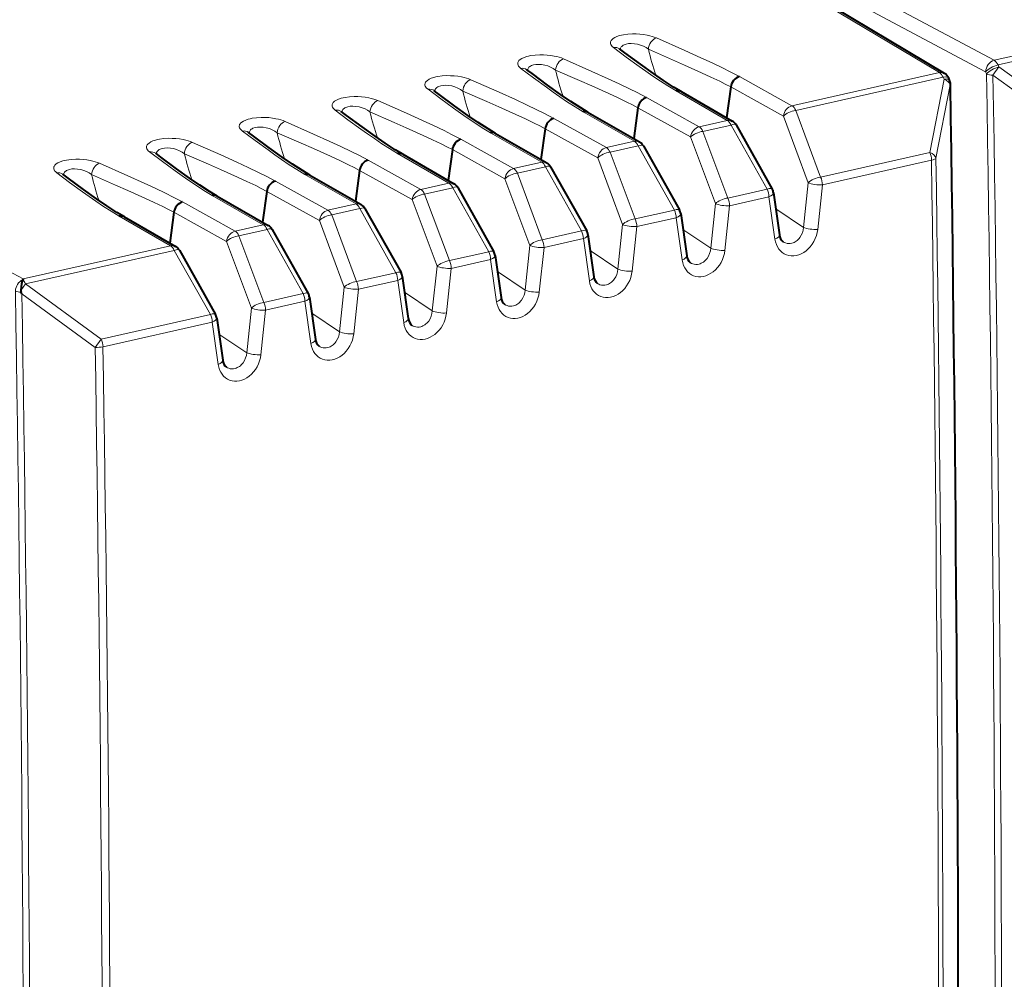
# Model space of a CAD drawing. Extents: x 0 to 420, y 0 to 297.
# Drawn here: x 344 to 363, y 238 to 256 of the extents above; entities that cross this region are included whole.
import ezdxf

# ---------------------------------------------------------------- set-up
doc = ezdxf.new("R2010")
doc.units = 0

msp = doc.modelspace()

# ---------------------------------------------------------------- linework, layer by layer
at = {"color": 7, "lineweight": 18}
for p, q in [((355.964447, 259.273865), (362.744324, 255.651031)), ((361.682434, 255.412079), (355.42157, 259.151672)), ((355.797424, 259.048401), (362.577301, 255.425583)), ((362.744324, 255.651031), (366.017212, 256.387573)), ((362.817139, 255.561584), (366.090027, 256.298126)), ((362.83609, 255.522659), (362.817139, 255.561584)), ((358.829407, 254.77002), (361.682434, 255.412079)), ((362.596252, 255.386658), (362.577301, 255.425583)), ((362.719971, 255.362244), (362.83609, 255.522659)), ((362.83609, 255.522659), (364.256409, 254.487137)), ((357.811005, 255.334595), (358.829407, 254.77002)), ((358.902222, 254.680557), (361.755249, 255.322617)), ((361.772766, 255.283356), (361.496796, 253.866119)), ((361.892914, 255.176117), (361.616943, 253.758713)), ((361.772766, 255.283356), (361.755249, 255.322617)), ((362.719971, 255.362244), (364.140259, 254.326569)), ((343.948151, 251.421112), (337.168304, 255.043915)), ((356.585541, 255.058807), (357.577667, 254.488327)), ((357.644623, 255.136078), (358.662415, 254.571808)), ((356.014923, 254.930405), (357.033325, 254.365814)), ((354.789459, 254.654617), (355.781586, 254.084137)), ((355.848541, 254.731873), (356.866333, 254.167618)), ((358.902222, 254.680557), (359.384094, 253.390671)), ((354.218872, 254.526215), (355.237244, 253.961639)), ((357.033325, 254.365814), (357.577667, 254.488327)), ((358.662415, 254.571808), (359.144287, 253.281921)), ((352.993408, 254.250427), (353.985504, 253.679932)), ((354.05246, 254.327682), (355.070251, 253.763428)), ((357.10614, 254.276367), (357.650482, 254.398865)), ((357.10614, 254.276367), (357.588043, 252.986481)), ((357.650482, 254.398865), (358.349426, 253.157822)), ((352.422791, 254.122009), (353.441162, 253.557434)), ((355.237244, 253.961639), (355.781586, 254.084137)), ((356.866333, 254.167618), (357.348206, 252.877731)), ((351.197327, 253.846222), (352.189423, 253.275742)), ((352.256378, 253.923492), (353.27417, 253.359238)), ((355.310059, 253.872177), (355.854401, 253.994675)), ((355.310059, 253.872177), (355.791962, 252.582275)), ((355.854401, 253.994675), (356.553345, 252.753632)), ((359.384094, 253.390671), (361.496796, 253.866119)), ((350.626709, 253.717819), (351.645081, 253.153244)), ((353.441162, 253.557434), (353.985504, 253.679932)), ((355.070251, 253.763428), (355.552155, 252.473541)), ((359.418304, 253.241455), (361.531006, 253.716888)), ((350.460297, 253.519287), (351.478088, 252.955048)), ((353.513977, 253.467987), (354.058319, 253.590485)), ((353.513977, 253.467987), (353.99588, 252.178085)), ((354.058319, 253.590485), (354.757263, 252.349426)), ((348.830627, 253.313629), (349.848999, 252.749054)), ((349.401245, 253.442032), (350.393341, 252.871552)), ((351.645081, 253.153244), (352.189423, 253.275742)), ((353.27417, 253.359238), (353.756073, 252.069336)), ((359.052826, 252.418549), (359.144287, 253.281921)), ((348.664215, 253.115097), (349.682037, 252.550842)), ((351.717926, 253.063782), (352.262268, 253.186279)), ((352.262268, 253.186279), (352.961182, 251.945236)), ((357.588043, 252.986481), (358.349426, 253.157822)), ((359.326843, 252.377869), (359.418304, 253.241455)), ((347.034546, 252.909424), (348.052948, 252.344849)), ((347.605164, 253.037842), (348.59729, 252.467361)), ((351.478088, 252.955048), (351.959991, 251.665146)), ((351.717926, 253.063782), (352.199799, 251.773895)), ((357.622223, 252.83725), (358.383606, 253.008591)), ((358.383606, 253.008591), (358.499603, 252.191696)), ((346.868164, 252.710907), (347.885956, 252.146652)), ((349.848999, 252.749054), (350.393341, 252.871552)), ((349.921844, 252.659592), (350.466187, 252.782104)), ((350.466187, 252.782104), (351.1651, 251.541046)), ((355.791962, 252.582275), (356.553345, 252.753632)), ((357.256744, 252.014343), (357.348206, 252.877731)), ((357.530762, 251.973663), (357.622223, 252.83725)), ((359.052826, 252.418549), (358.5159, 252.777954)), ((345.809082, 252.633652), (346.801208, 252.063171)), ((349.682037, 252.550842), (350.16391, 251.260956)), ((349.921844, 252.659592), (350.403717, 251.369705)), ((355.826141, 252.43306), (356.587524, 252.604401)), ((356.587524, 252.604401), (356.703522, 251.787506)), ((348.052948, 252.344849), (348.59729, 252.467361)), ((348.125763, 252.255402), (348.670105, 252.377899)), ((348.670105, 252.377899), (349.369019, 251.136856)), ((353.99588, 252.178085), (354.757263, 252.349426)), ((355.460693, 251.610153), (355.552155, 252.473541)), ((355.73468, 251.569473), (355.826141, 252.43306)), ((357.256744, 252.014343), (356.719818, 252.373749)), ((347.885956, 252.146652), (348.367828, 250.856766)), ((348.125763, 252.255402), (348.607635, 250.965515)), ((354.03006, 252.02887), (354.791443, 252.200211)), ((354.791443, 252.200211), (354.90744, 251.383301)), ((343.948151, 251.421112), (346.801208, 252.063171)), ((343.99469, 251.325745), (346.874023, 251.973709)), ((346.874023, 251.973709), (347.572937, 250.732666)), ((352.199799, 251.773895), (352.961182, 251.945236)), ((353.664612, 251.205963), (353.756073, 252.069336)), ((353.938599, 251.165283), (354.03006, 252.02887)), ((355.460693, 251.610153), (354.923737, 251.969559)), ((352.234009, 251.624664), (352.995361, 251.796021)), ((352.995361, 251.796021), (353.111359, 250.979111)), ((351.86853, 250.801773), (351.959991, 251.665146)), ((352.142548, 250.761093), (352.234009, 251.624664)), ((353.664612, 251.205963), (353.127686, 251.565369)), ((350.403717, 251.369705), (351.1651, 251.541046)), ((350.437927, 251.220474), (351.19931, 251.391815)), ((351.19931, 251.391815), (351.315277, 250.574921)), ((343.902618, 251.1978), (343.99469, 251.325745)), ((345.460266, 250.257217), (343.99469, 251.325745)), ((350.072449, 250.397583), (350.16391, 251.260956)), ((350.346466, 250.356903), (350.437927, 251.220474)), ((343.907928, 251.162354), (343.901184, 251.162933)), ((345.344116, 250.096634), (343.923828, 251.132309)), ((348.607635, 250.965515), (349.369019, 251.136856)), ((348.641846, 250.816284), (349.403229, 250.987625)), ((349.403229, 250.987625), (349.519226, 250.170731)), ((351.86853, 250.801773), (351.331604, 251.161179)), ((348.276367, 249.993378), (348.367828, 250.856766)), ((348.550385, 249.952698), (348.641846, 250.816284)), ((347.572937, 250.732666), (345.460266, 250.257217)), ((350.072449, 250.397583), (349.535522, 250.756989)), ((347.607147, 250.583435), (345.494446, 250.107986)), ((347.607147, 250.583435), (347.723145, 249.766541)), ((345.344116, 250.096634), (345.460266, 250.257217)), ((348.276367, 249.993378), (347.739441, 250.352783))]:
    msp.add_line(p, q, dxfattribs=at)
at = {"color": 7, "lineweight": 40}
for p, q in [((361.782135, 255.397385), (355.520142, 259.137634)), ((355.493774, 255.872192), (355.490784, 255.874649)), ((353.697723, 255.468002), (353.694702, 255.470459)), ((361.87973, 255.267914), (361.862213, 255.307175)), ((351.901642, 255.063812), (351.898621, 255.066254)), ((356.682709, 255.045624), (357.674469, 254.475327)), ((357.644623, 255.136078), (357.562592, 254.539673)), ((350.10556, 254.659622), (350.102539, 254.662064)), ((354.886627, 254.641434), (355.878387, 254.071136)), ((355.848541, 254.731873), (355.76651, 254.135468)), ((348.309479, 254.255432), (348.306488, 254.257874)), ((353.090546, 254.237244), (354.082336, 253.666931)), ((354.05246, 254.327682), (353.970428, 253.731277)), ((357.749054, 254.400085), (358.447968, 253.159027)), ((346.513397, 253.851227), (346.510406, 253.853668)), ((352.256378, 253.923492), (352.174347, 253.327087)), ((355.952972, 253.995895), (356.651886, 252.754837)), ((351.294464, 253.833038), (352.286255, 253.262741)), ((350.460297, 253.519287), (350.378296, 252.922897)), ((354.156891, 253.591705), (354.855804, 252.350647)), ((344.717346, 253.447037), (344.714325, 253.449493)), ((349.498383, 253.428848), (350.490173, 252.858551)), ((348.664215, 253.115097), (348.582214, 252.518707)), ((352.360809, 253.1875), (353.059753, 251.946457)), ((358.47171, 253.089081), (358.587708, 252.272278)), ((347.702332, 253.024658), (348.694092, 252.454361)), ((346.868164, 252.710907), (346.786133, 252.114502)), ((350.564728, 252.78331), (351.263672, 251.542267)), ((345.90625, 252.620453), (346.89801, 252.050171)), ((356.675629, 252.684891), (356.791626, 251.868073)), ((348.768677, 252.37912), (349.46759, 251.138062)), ((354.879547, 252.280701), (354.995575, 251.463882)), ((346.972595, 251.97493), (347.671509, 250.733871)), ((353.083496, 251.876495), (353.199493, 251.059692)), ((343.948151, 251.421112), (343.939575, 251.402725)), ((351.287415, 251.472305), (351.403412, 250.655502)), ((343.923798, 251.132309), (343.907928, 251.162354)), ((349.491333, 251.068115), (349.60733, 250.251312)), ((347.695251, 250.663925), (347.811249, 249.847107))]:
    msp.add_line(p, q, dxfattribs=at)
at = {"color": 7, "lineweight": 18}
for points in [[(356.204163, 256.084564), (356.165192, 256.100128), (356.122192, 256.114441), (356.075409, 256.127258), (356.025146, 256.138458), (355.957184, 256.149872), (355.885284, 256.157898), (355.814575, 256.161987), (355.74295, 256.162384), (355.652771, 256.157227), (355.567474, 256.145691), (355.527802, 256.137634), (355.490723, 256.128143), (355.441345, 256.111694), (355.399475, 256.092743), (355.365417, 256.071472), (355.340271, 256.048706), (355.33075, 256.036438), (355.323669, 256.023987), (355.319, 256.011597), (355.31662, 255.999161), (355.317352, 255.979294), (355.323425, 255.959595), (355.334564, 255.940247), (355.350433, 255.921387), (355.376923, 255.898392)], [(356.049744, 255.864777), (356.004669, 255.896027), (355.953888, 255.923187), (355.898407, 255.945511), (355.839478, 255.962296), (355.778778, 255.97287), (355.718323, 255.976608), (355.668274, 255.973984), (355.622009, 255.965729), (355.581543, 255.951889), (355.563995, 255.942947), (355.548615, 255.932739), (355.535583, 255.921417), (355.524994, 255.909058), (355.512878, 255.886368), (355.507874, 255.861755)], [(356.204163, 256.084564), (356.753784, 255.841705), (357.067841, 255.699509), (357.282166, 255.599823), (357.482971, 255.50325), (357.630402, 255.429504), (357.811005, 255.334595)], [(354.408081, 255.680359), (354.36911, 255.695938), (354.326111, 255.710236), (354.279327, 255.723083), (354.229095, 255.734253), (354.161102, 255.745697), (354.089203, 255.753708), (354.018494, 255.757797), (353.946869, 255.758179), (353.856689, 255.753036), (353.771393, 255.741501), (353.73175, 255.733444), (353.694641, 255.723938), (353.645264, 255.707489), (353.603394, 255.688553), (353.569336, 255.667297), (353.544189, 255.644501), (353.534668, 255.632248), (353.527588, 255.619781), (353.522919, 255.607422), (353.520538, 255.594971), (353.521271, 255.575104), (353.527344, 255.555405), (353.538483, 255.536057), (353.554352, 255.517197), (353.580841, 255.494202)], [(356.585541, 255.058807), (356.427734, 255.154663), (356.282166, 255.24823), (356.134857, 255.347366), (356.003998, 255.438477), (355.872498, 255.532303), (355.62326, 255.714539), (355.376923, 255.898392)], [(356.049744, 255.864777), (356.51532, 255.662506), (356.749695, 255.559464), (357.079773, 255.411469), (357.261017, 255.327545), (357.430145, 255.246185), (357.539185, 255.19136), (357.644592, 255.136063)], [(354.253662, 255.460587), (354.208618, 255.491837), (354.157837, 255.518982), (354.102325, 255.541321), (354.043396, 255.558105), (353.982697, 255.568665), (353.922241, 255.572418), (353.872192, 255.569794), (353.825928, 255.561539), (353.785461, 255.547699), (353.767944, 255.538757), (353.752533, 255.528549), (353.739502, 255.517227), (353.728912, 255.504868), (353.716797, 255.482178), (353.711792, 255.45755)], [(354.408081, 255.680359), (354.957703, 255.4375), (355.27179, 255.295319), (355.486084, 255.195633), (355.68689, 255.09906), (355.83432, 255.025314), (356.014923, 254.930405)], [(354.789459, 254.654617), (354.631653, 254.750458), (354.486084, 254.84404), (354.338776, 254.943176), (354.207916, 255.034286), (354.076416, 255.128113), (353.827179, 255.310333), (353.580841, 255.494202)], [(354.253662, 255.460587), (354.719238, 255.258301), (354.953613, 255.155273), (355.283722, 255.007278), (355.464966, 254.923355), (355.634064, 254.84198), (355.743103, 254.78717), (355.848541, 254.731873)], [(352.612, 255.276169), (352.573029, 255.291748), (352.530029, 255.306046), (352.483276, 255.318893), (352.433014, 255.330063), (352.365021, 255.341492), (352.293121, 255.349518), (352.222412, 255.353607), (352.150787, 255.353989), (352.060638, 255.348846), (351.975342, 255.337311), (351.935669, 255.329254), (351.89856, 255.319748), (351.849182, 255.303299), (351.807312, 255.284363), (351.773254, 255.263092), (351.748108, 255.240311), (351.738586, 255.228058), (351.731506, 255.215607), (351.726868, 255.203217), (351.724457, 255.190781), (351.725189, 255.170914), (351.731262, 255.151215), (351.742401, 255.131866), (351.758301, 255.113007), (351.78476, 255.089996)], [(352.612, 255.276169), (353.161652, 255.03331), (353.475708, 254.891113), (353.690002, 254.791443), (353.890839, 254.694855), (354.038269, 254.621124), (354.218872, 254.526215)], [(352.993408, 254.250427), (352.835571, 254.346268), (352.690002, 254.43985), (352.542694, 254.538986), (352.411865, 254.630096), (352.280334, 254.723907), (352.031097, 254.906158), (351.78476, 255.089996)], [(352.457581, 255.056396), (352.412537, 255.087646), (352.361755, 255.114792), (352.306244, 255.137115), (352.247314, 255.1539), (352.186646, 255.164474), (352.12616, 255.168213), (352.076111, 255.165588), (352.029877, 255.157349), (351.98938, 255.143509), (351.971863, 255.134552), (351.956451, 255.124359), (351.94342, 255.113037), (351.932831, 255.100677), (351.920715, 255.077972), (351.91571, 255.05336)], [(352.457581, 255.056396), (352.923157, 254.854111), (353.157532, 254.751083), (353.48764, 254.603088), (353.668884, 254.519165), (353.837982, 254.437805), (353.947052, 254.38298), (354.05246, 254.327682)], [(350.815918, 254.871979), (350.776947, 254.887543), (350.733948, 254.901855), (350.687195, 254.914703), (350.636932, 254.925873), (350.568939, 254.937302), (350.49707, 254.945312), (350.426361, 254.949402), (350.354706, 254.949799), (350.264557, 254.944641), (350.17926, 254.933121), (350.139587, 254.925049), (350.102478, 254.915558), (350.053101, 254.899109), (350.01123, 254.880157), (349.977173, 254.858902), (349.952026, 254.836121), (349.942535, 254.823853), (349.935425, 254.811401), (349.930786, 254.799026), (349.928375, 254.786591), (349.929108, 254.766724), (349.935211, 254.747025), (349.94632, 254.727661), (349.962219, 254.708817), (349.988678, 254.685806)], [(350.815918, 254.871979), (351.36557, 254.62912), (351.679626, 254.486923), (351.893921, 254.387238), (352.094757, 254.290665), (352.242188, 254.216934), (352.422791, 254.122009)], [(351.197327, 253.846222), (351.03949, 253.942078), (350.893921, 254.03566), (350.746613, 254.134796), (350.615784, 254.225891), (350.484253, 254.319717), (350.235016, 254.501953), (349.988678, 254.685806)], [(350.661499, 254.652206), (350.616455, 254.683441), (350.565674, 254.710602), (350.510162, 254.732925), (350.451263, 254.74971), (350.390564, 254.760284), (350.330078, 254.764023), (350.280029, 254.761398), (350.233795, 254.753143), (350.193298, 254.739319), (350.175781, 254.730362), (350.16037, 254.720154), (350.147369, 254.708847), (350.136749, 254.696487), (350.124634, 254.673782), (350.119629, 254.64917)], [(350.661499, 254.652191), (351.127106, 254.449921), (351.36145, 254.346893), (351.691559, 254.198898), (351.872803, 254.114975), (352.041901, 254.0336), (352.15097, 253.97879), (352.256378, 253.923492)], [(349.019836, 254.467773), (348.980865, 254.483353), (348.937897, 254.497665), (348.891113, 254.510498), (348.840851, 254.521667), (348.772858, 254.533112), (348.700989, 254.541122), (348.63028, 254.545227), (348.558655, 254.545609), (348.468475, 254.540451), (348.383179, 254.528931), (348.343506, 254.520859), (348.306396, 254.511368), (348.257019, 254.494904), (348.215179, 254.475967), (348.181122, 254.454712), (348.155945, 254.431915), (348.146454, 254.419662), (348.139343, 254.407211), (348.134705, 254.394836), (348.132324, 254.382385), (348.133057, 254.362518), (348.13913, 254.342834), (348.150269, 254.323471), (348.166138, 254.304626), (348.192596, 254.281616)], [(349.019836, 254.467773), (349.569489, 254.22493), (349.883545, 254.082733), (350.097839, 253.983047), (350.298676, 253.886475), (350.446106, 253.812744), (350.626709, 253.717819)], [(349.401245, 253.442032), (349.243408, 253.537872), (349.097839, 253.63147), (348.950562, 253.730591), (348.819702, 253.821716), (348.688202, 253.915527), (348.438934, 254.097763), (348.192596, 254.281616)], [(348.865417, 254.248016), (348.820374, 254.279251), (348.769592, 254.306412), (348.714081, 254.328735), (348.655182, 254.34552), (348.594482, 254.356079), (348.534027, 254.359833), (348.483978, 254.357208), (348.437714, 254.348953), (348.397217, 254.335114), (348.3797, 254.326172), (348.364319, 254.315964), (348.351288, 254.304657), (348.340668, 254.292297), (348.328552, 254.269592), (348.323578, 254.24498)], [(348.865417, 254.248001), (349.331024, 254.045715), (349.565369, 253.942688), (349.895477, 253.794708), (350.076721, 253.710785), (350.245819, 253.62941), (350.354889, 253.574585), (350.460297, 253.519287)], [(347.223785, 254.063583), (347.184784, 254.079163), (347.141815, 254.093475), (347.095032, 254.106308), (347.044769, 254.117493), (346.976807, 254.128922), (346.904907, 254.136932), (346.834198, 254.141022), (346.762573, 254.141418), (346.672394, 254.136261), (346.587097, 254.124725), (346.547424, 254.116669), (346.510345, 254.107178), (346.460938, 254.090714), (346.419098, 254.071777), (346.38504, 254.050507), (346.359863, 254.027725), (346.350372, 254.015472), (346.343262, 254.003021), (346.338623, 253.990646), (346.336243, 253.978195), (346.336975, 253.958328), (346.343048, 253.938629), (346.354187, 253.919281), (346.370056, 253.900421), (346.396545, 253.877426)], [(347.223785, 254.063583), (347.773407, 253.82074), (348.087463, 253.678543), (348.301758, 253.578857), (348.502594, 253.482269), (348.650024, 253.408539), (348.830627, 253.313629)], [(347.605164, 253.037842), (347.447357, 253.133698), (347.301758, 253.227264), (347.15448, 253.326401), (347.023621, 253.417511), (346.89212, 253.511337), (346.642853, 253.693573), (346.396545, 253.877426)], [(347.069336, 253.843811), (347.024292, 253.875061), (346.973511, 253.902222), (346.91803, 253.924545), (346.8591, 253.94133), (346.798401, 253.951889), (346.737946, 253.955643), (346.687897, 253.953018), (346.641632, 253.944763), (346.601135, 253.930923), (346.583618, 253.921982), (346.568237, 253.911774), (346.555206, 253.900452), (346.544586, 253.888092), (346.532471, 253.865402), (346.527496, 253.84079)], [(347.069336, 253.843811), (347.534943, 253.641525), (347.769287, 253.538498), (348.099396, 253.390503), (348.28064, 253.30658), (348.449768, 253.22522), (348.558807, 253.170395), (348.664215, 253.115097)], [(345.427704, 253.659393), (345.388733, 253.674973), (345.345734, 253.68927), (345.29895, 253.702118), (345.248688, 253.713287), (345.180725, 253.724731), (345.108826, 253.732727), (345.038116, 253.736832), (344.966492, 253.737213), (344.876312, 253.732071), (344.791016, 253.720535), (344.751343, 253.712479), (344.714264, 253.702972), (344.664886, 253.686523), (344.623016, 253.667572), (344.588959, 253.646332), (344.563812, 253.623535), (344.554291, 253.611282), (344.547211, 253.598816), (344.542542, 253.586456), (344.540161, 253.574005), (344.540894, 253.554138), (344.546967, 253.534439), (344.558105, 253.515091), (344.573975, 253.496231), (344.600464, 253.473236)], [(345.427704, 253.659393), (345.977325, 253.416534), (346.291382, 253.274353), (346.505707, 253.174652), (346.706512, 253.078094), (346.853943, 253.004349), (347.034546, 252.909424)], [(345.809082, 252.633652), (345.651276, 252.729492), (345.505707, 252.823074), (345.358398, 252.922211), (345.227539, 253.013321), (345.096039, 253.107147), (344.846802, 253.289368), (344.600464, 253.473236)], [(345.273254, 253.439621), (345.22821, 253.470871), (345.177429, 253.498016), (345.121948, 253.520355), (345.063019, 253.53714), (345.002319, 253.547699), (344.941864, 253.551453), (344.891815, 253.548828), (344.845551, 253.540558), (344.805084, 253.526733), (344.787537, 253.517792), (344.772156, 253.507568), (344.759125, 253.496262), (344.748535, 253.483902), (344.736389, 253.461212), (344.731415, 253.436584)], [(345.273285, 253.439621), (345.738861, 253.237335), (345.973236, 253.134308), (346.303314, 252.986313), (346.484558, 252.90239), (346.653687, 252.821014), (346.762726, 252.766205), (346.868164, 252.710907)], [(359.326843, 252.377869), (359.317322, 252.317902), (359.301697, 252.258728), (359.280243, 252.201096), (359.253235, 252.145737), (359.221039, 252.093369), (359.18399, 252.044724), (359.142578, 252.000488), (359.101013, 251.964325), (359.056549, 251.933014), (359.009644, 251.90712), (358.960907, 251.887146), (358.911011, 251.873596), (358.86264, 251.866974), (358.814575, 251.866898), (358.767609, 251.873489), (358.722443, 251.886734), (358.679901, 251.906479), (358.640991, 251.932114), (358.605896, 251.963333), (358.575165, 251.999573), (358.549133, 252.040161), (358.528046, 252.084427), (358.510681, 252.136719), (358.499603, 252.191696)], [(359.052826, 252.418549), (359.045776, 252.366501), (359.031342, 252.315613), (359.009918, 252.267303), (358.982056, 252.223007), (358.965698, 252.202515), (358.947968, 252.183563), (358.929565, 252.166779), (358.910126, 252.151733), (358.870697, 252.128418), (358.850067, 252.119583), (358.829071, 252.112747), (358.79715, 252.1064), (358.765198, 252.104858), (358.733795, 252.108215), (358.703491, 252.116394), (358.680817, 252.126129), (358.659393, 252.138657)], [(357.530762, 251.973663), (357.52124, 251.913712), (357.505615, 251.854538), (357.484161, 251.796906), (357.457153, 251.741547), (357.424957, 251.689178), (357.387939, 251.640533), (357.346497, 251.596283), (357.304932, 251.560135), (357.260468, 251.528824), (357.213562, 251.50293), (357.164856, 251.482956), (357.114929, 251.469406), (357.066559, 251.462784), (357.018494, 251.462708), (356.971527, 251.469299), (356.926392, 251.482544), (356.88382, 251.502289), (356.84491, 251.527924), (356.809845, 251.559143), (356.779083, 251.595367), (356.753052, 251.635971), (356.731964, 251.680237), (356.7146, 251.732513), (356.703522, 251.787506)], [(357.256744, 252.014343), (357.249695, 251.962311), (357.23526, 251.911407), (357.213837, 251.863113), (357.185974, 251.818817), (357.169617, 251.798325), (357.151886, 251.779373), (357.133484, 251.762573), (357.114044, 251.747543), (357.074615, 251.724213), (357.054016, 251.715393), (357.03299, 251.708557), (357.001068, 251.702209), (356.969116, 251.700668), (356.937714, 251.70401), (356.90741, 251.712204), (356.884735, 251.721939), (356.863312, 251.734467)], [(355.73468, 251.569473), (355.725159, 251.509521), (355.709534, 251.450348), (355.68808, 251.3927), (355.661072, 251.337341), (355.628876, 251.284988), (355.591858, 251.236328), (355.550415, 251.192093), (355.50885, 251.155945), (355.464386, 251.124634), (355.41748, 251.098724), (355.368774, 251.078766), (355.318848, 251.065216), (355.270477, 251.058594), (355.222443, 251.058517), (355.175446, 251.065094), (355.13031, 251.078354), (355.087738, 251.098083), (355.048828, 251.123734), (355.013763, 251.154953), (354.983002, 251.191193), (354.95697, 251.231781), (354.935883, 251.276047), (354.918518, 251.328323), (354.90744, 251.383301)], [(355.460693, 251.610153), (355.453644, 251.558105), (355.439209, 251.507217), (355.417755, 251.458923), (355.389893, 251.414627), (355.373535, 251.394135), (355.355835, 251.375183), (355.337402, 251.358398), (355.317963, 251.343353), (355.278534, 251.320023), (355.257935, 251.311188), (355.236908, 251.304367), (355.204987, 251.298019), (355.173035, 251.296478), (355.141632, 251.29982), (355.111328, 251.308014), (355.088654, 251.317749), (355.06723, 251.330261)], [(353.664612, 251.205963), (353.657562, 251.153915), (353.643127, 251.103027), (353.621674, 251.054733), (353.593811, 251.010437), (353.577454, 250.989929), (353.559753, 250.970993), (353.541351, 250.954193), (353.521881, 250.939163), (353.482452, 250.915833), (353.461853, 250.906998), (353.440857, 250.900177), (353.408905, 250.893829), (353.376984, 250.892288), (353.345581, 250.89563), (353.315247, 250.903809), (353.292572, 250.913544), (353.271149, 250.926071)], [(353.938599, 251.165283), (353.929077, 251.105316), (353.913452, 251.046143), (353.891998, 250.988525), (353.86499, 250.933151), (353.832794, 250.880798), (353.795776, 250.832138), (353.754333, 250.787903), (353.712769, 250.75174), (353.668304, 250.720444), (353.621429, 250.694534), (353.572693, 250.674576), (353.522766, 250.661011), (353.474396, 250.654404), (353.426361, 250.654327), (353.379364, 250.660904), (353.334229, 250.674164), (353.291687, 250.693893), (353.252747, 250.719543), (353.217682, 250.750763), (353.186951, 250.786987), (353.160889, 250.827576), (353.139801, 250.871857), (353.122437, 250.924133), (353.111359, 250.979111)], [(351.86853, 250.801773), (351.861481, 250.749725), (351.847046, 250.698837), (351.825623, 250.650543), (351.797729, 250.606232), (351.781372, 250.585739), (351.763672, 250.566803), (351.74527, 250.550003), (351.72583, 250.534973), (351.686371, 250.511642), (351.665771, 250.502808), (351.644775, 250.495972), (351.612823, 250.489624), (351.580902, 250.488098), (351.5495, 250.49144), (351.519196, 250.499619), (351.49649, 250.509354), (351.475067, 250.521881)], [(352.142548, 250.761078), (352.133026, 250.701126), (352.117401, 250.641953), (352.095917, 250.58432), (352.068909, 250.528961), (352.036713, 250.476593), (351.999695, 250.427948), (351.958252, 250.383713), (351.916718, 250.347549), (351.872223, 250.316254), (351.825348, 250.290344), (351.776611, 250.270386), (351.726715, 250.256821), (351.678345, 250.250214), (351.63028, 250.250122), (351.583282, 250.256714), (351.538147, 250.269958), (351.495605, 250.289703), (351.456665, 250.315338), (351.4216, 250.346558), (351.390869, 250.382797), (351.364807, 250.423386), (351.343719, 250.467651), (351.326355, 250.519943), (351.315277, 250.574921)], [(350.346466, 250.356903), (350.336945, 250.296936), (350.32132, 250.237762), (350.299866, 250.18013), (350.272858, 250.124771), (350.240631, 250.072403), (350.203613, 250.023758), (350.16217, 249.979523), (350.120636, 249.943359), (350.076141, 249.912048), (350.029266, 249.886154), (349.98053, 249.86618), (349.930634, 249.852631), (349.882263, 249.846008), (349.834198, 249.845932), (349.787201, 249.852524), (349.742065, 249.865768), (349.699524, 249.885498), (349.660614, 249.911148), (349.625519, 249.942368), (349.594788, 249.978607), (349.568756, 250.019196), (349.547638, 250.063461), (349.530304, 250.115753), (349.519226, 250.170731)], [(350.072449, 250.397583), (350.065399, 250.345535), (350.050964, 250.294647), (350.029541, 250.246338), (350.001678, 250.202042), (349.985321, 250.181549), (349.96759, 250.162598), (349.949188, 250.145813), (349.929749, 250.130768), (349.89032, 250.107452), (349.86969, 250.098618), (349.848694, 250.091782), (349.816772, 250.085434), (349.784821, 250.083893), (349.753418, 250.08725), (349.723114, 250.095428), (349.700409, 250.105164), (349.678986, 250.117691)], [(348.550385, 249.952698), (348.540863, 249.892746), (348.525238, 249.833572), (348.503784, 249.77594), (348.476776, 249.720581), (348.44458, 249.668213), (348.407532, 249.619568), (348.366119, 249.575317), (348.324554, 249.539154), (348.28009, 249.507858), (348.233185, 249.481964), (348.184448, 249.46199), (348.134552, 249.448441), (348.086182, 249.441818), (348.038116, 249.441742), (347.99115, 249.448334), (347.945984, 249.461578), (347.903442, 249.481323), (347.864532, 249.506958), (347.829437, 249.538177), (347.798706, 249.574402), (347.772675, 249.615005), (347.751587, 249.659271), (347.734222, 249.711548), (347.723145, 249.766541)], [(348.276367, 249.993378), (348.269318, 249.941345), (348.254883, 249.890442), (348.233459, 249.842148), (348.205597, 249.797852), (348.18924, 249.777359), (348.171509, 249.758408), (348.153107, 249.741608), (348.133667, 249.726578), (348.094238, 249.703247), (348.073608, 249.694427), (348.052612, 249.687592), (348.020691, 249.681244), (347.988739, 249.679703), (347.957336, 249.683044), (347.927032, 249.691238), (347.904358, 249.700974), (347.882935, 249.713501)]]:
    msp.add_lwpolyline(points, dxfattribs=at)
at = {"color": 7, "lineweight": 40}
for points in [[(356.683746, 255.045013), (356.53891, 255.132843), (356.345764, 255.257751), (356.147705, 255.393524), (355.895782, 255.573959), (355.593964, 255.797089), (355.494202, 255.871887)], [(354.887665, 254.640823), (354.742828, 254.728653), (354.549683, 254.853561), (354.351624, 254.989319), (354.099731, 255.169769), (353.797882, 255.392883), (353.698151, 255.467682)], [(357.811005, 255.334595), (357.779236, 255.323746), (357.748871, 255.306641), (357.721161, 255.284317), (357.697449, 255.258392), (357.677277, 255.228943), (357.661285, 255.19696), (357.650024, 255.163467), (357.644592, 255.136078)], [(353.091583, 254.236633), (352.946747, 254.324463), (352.753601, 254.449371), (352.555542, 254.585144), (352.30365, 254.765579), (352.001831, 254.988693), (351.902069, 255.063492)], [(356.014923, 254.930405), (355.983154, 254.919556), (355.952789, 254.902451), (355.925079, 254.880127), (355.901367, 254.854202), (355.881195, 254.824738), (355.865204, 254.792755), (355.853943, 254.759277), (355.848541, 254.731873)], [(351.295532, 253.832428), (351.150665, 253.920258), (350.95752, 254.045181), (350.75946, 254.180939), (350.507568, 254.361389), (350.20575, 254.584503), (350.105988, 254.659302)], [(354.218872, 254.526215), (354.187073, 254.51535), (354.156708, 254.49826), (354.129028, 254.475922), (354.105286, 254.450012), (354.085114, 254.420547), (354.069122, 254.388565), (354.057861, 254.355087), (354.05246, 254.327682)], [(349.499451, 253.428238), (349.354584, 253.516068), (349.161438, 253.640991), (348.963409, 253.776749), (348.711487, 253.957184), (348.409668, 254.180313), (348.309906, 254.255096)], [(352.422791, 254.122009), (352.390991, 254.11116), (352.360626, 254.09407), (352.332947, 254.071732), (352.309204, 254.045807), (352.289032, 254.016357), (352.273071, 253.984375), (352.26178, 253.950897), (352.256378, 253.923492)], [(347.703369, 253.024048), (347.558533, 253.111877), (347.365387, 253.236786), (347.167328, 253.372559), (346.915405, 253.552994), (346.613586, 253.776123), (346.513824, 253.850906)], [(350.626709, 253.717819), (350.59491, 253.70697), (350.564545, 253.68988), (350.536865, 253.667542), (350.513123, 253.641617), (350.492981, 253.612167), (350.47699, 253.580185), (350.465729, 253.546692), (350.460297, 253.519287)], [(345.907288, 252.619843), (345.762451, 252.707672), (345.569305, 252.832596), (345.371246, 252.968353), (345.119324, 253.148804), (344.817505, 253.371918), (344.717743, 253.446716)], [(348.830627, 253.313629), (348.798828, 253.30278), (348.768494, 253.285675), (348.740784, 253.263351), (348.717041, 253.237427), (348.696899, 253.207977), (348.680908, 253.175995), (348.669647, 253.142502), (348.664215, 253.115112)], [(347.034546, 252.909424), (347.002777, 252.89859), (346.972412, 252.881485), (346.944702, 252.859161), (346.92099, 252.833237), (346.900818, 252.803772), (346.884827, 252.77179), (346.873566, 252.738312), (346.868134, 252.710907)], [(343.940094, 251.402451), (343.939117, 251.401672), (343.931549, 251.380997), (343.916351, 251.316483), (343.909729, 251.273544), (343.902618, 251.1978)]]:
    msp.add_lwpolyline(points, dxfattribs=at)
at = {"color": 7, "lineweight": 18}
for centre, radius, start, end in [((355.405182, 255.748886), 0.151989, 54.097352, 100.703182), ((361.6922, 257.209137), 5.800391, 193.401263, 198.577823), ((353.6091, 255.344696), 0.151989, 54.097352, 100.703182), ((359.896118, 256.804932), 5.800391, 193.401263, 198.577823), ((-893.913452, 234.775284), 1256.678283, 359.062471, 0.939777), ((-999.018677, 234.561218), 1361.067277, 359.134237, 0.867842), ((361.873108, 255.189636), 0.023971, 325.717378, 359.53995), ((-894.005615, 234.747375), 1256.894176, 359.062473, 0.939774), ((351.813019, 254.940491), 0.151989, 54.097352, 100.703182), ((358.100037, 256.400757), 5.800391, 193.401263, 198.577823), ((350.016937, 254.536301), 0.151989, 54.097352, 100.703182), ((356.303955, 255.996552), 5.800391, 193.401263, 198.577823), ((348.220856, 254.132111), 0.151989, 54.097352, 100.703182), ((354.507874, 255.592361), 5.800391, 193.401263, 198.577823), ((346.424805, 253.727921), 0.151989, 54.097352, 100.703182), ((352.711792, 255.188171), 5.800391, 193.401263, 198.577823), ((-1001.160278, 234.032715), 1362.833145, 359.174232, 0.827584), ((-1000.969604, 234.076035), 1362.728348, 359.174231, 0.827585), ((344.628723, 253.32373), 0.151989, 54.097352, 100.703182), ((350.915741, 254.783966), 5.800391, 193.401263, 198.577823), ((-912.705078, 230.548431), 1256.673807, 359.061024, 0.940964), ((343.921936, 251.49971), 0.337173, 248.713481, 266.474322), ((-912.796997, 230.520355), 1256.889489, 359.062337, 0.939646), ((-912.933838, 230.413101), 1258.431492, 359.105826, 0.896218), ((-912.887817, 230.422974), 1258.535788, 359.105831, 0.896211)]:
    msp.add_arc(centre, radius, start, end, dxfattribs=at)
at = {"color": 7, "lineweight": 40}
for centre, radius, start, end in [((361.679565, 255.225693), 0.2, 24.040452, 59.14476), ((361.69577, 255.186218), 0.201275, 0.915737, 23.94734), ((-998.967285, 234.569672), 1361.020037, 359.133248, 0.868078), ((356.617523, 254.927551), 0.134959, 60.579543, 103.685823), ((354.821442, 254.523361), 0.134959, 60.579543, 103.685823), ((357.574493, 254.301666), 0.200383, 29.415559, 60.068133), ((353.02536, 254.119171), 0.134959, 60.579543, 103.685823), ((355.778412, 253.897476), 0.200383, 29.415559, 60.068133), ((351.229279, 253.714981), 0.134959, 60.579543, 103.685823), ((353.98233, 253.493286), 0.200383, 29.415559, 60.068133), ((349.433197, 253.310791), 0.134959, 60.579543, 103.685823), ((352.186249, 253.089081), 0.200383, 29.415559, 60.068133), ((358.273621, 253.060883), 0.200082, 8.102762, 29.378713), ((347.637115, 252.906586), 0.134959, 60.579543, 103.685823), ((350.390198, 252.684891), 0.200383, 29.415559, 60.068133), ((356.477539, 252.656677), 0.200082, 8.102762, 29.378713), ((345.841064, 252.502396), 0.134959, 60.579543, 103.685823), ((348.594116, 252.280701), 0.200383, 29.415559, 60.068133), ((354.681458, 252.252487), 0.200082, 8.102762, 29.378713), ((358.777252, 252.285889), 0.189311, 184.109337, 231.322501), ((346.798035, 251.876511), 0.200383, 29.415559, 60.068133), ((352.885376, 251.848297), 0.200082, 8.102762, 29.378713), ((356.981171, 251.881699), 0.189311, 184.109337, 231.322501), ((351.089325, 251.444107), 0.200082, 8.102762, 29.378713), ((355.185089, 251.477509), 0.189311, 184.109337, 231.322501), ((343.971649, 251.189285), 0.069386, 172.970907, 202.905157), ((349.293243, 251.039917), 0.200082, 8.102762, 29.378713), ((353.389008, 251.073303), 0.189311, 184.109337, 231.322501), ((347.497162, 250.635712), 0.200082, 8.102762, 29.378713), ((351.592926, 250.669113), 0.189311, 184.109337, 231.322501), ((349.796875, 250.264923), 0.189311, 184.109337, 231.322501), ((348.000793, 249.860733), 0.189311, 184.109337, 231.322501)]:
    msp.add_arc(centre, radius, start, end, dxfattribs=at)
at = {"color": 7, "lineweight": 18}
for centre, major_axis, ratio, start_param, end_param in [((356.201294, 255.898178), (-0.08017, -0.183228), 0.705102, 3.678102377, 5.186723419), ((354.405212, 255.493988), (-0.08017, -0.183228), 0.705102, 3.678102377, 5.186723419), ((362.741425, 255.464661), (0.17981, 0.087585), 0.323817, 0.985400675, 2.538169578), ((362.741425, 255.464661), (0.094269, 0.176392), 0.762001, 0.594030348, 2.164141442), ((362.741425, 255.464661), (0.043915, -0.195114), 0.516517, 1.971091501, 2.704520894), ((361.679565, 255.225693), (-0.043915, 0.195114), 0.516517, 5.112684154, 5.846113548), ((361.679565, 255.225693), (0.10257, 0.171707), 0.789033, 6.283063867, 6.914214022), ((362.760406, 255.425735), (0.17981, 0.087585), 0.323817, 0.985400675, 2.538169578), ((362.760406, 255.425735), (0.199982, 0.00325), 0.32112, 3.744347286, 4.50357501), ((352.609131, 255.089783), (-0.08017, -0.183228), 0.705102, 3.678102377, 5.186723419), ((361.679565, 255.225693), (0.182648, 0.081482), 0.343428, 6.283081216, 7.279829889), ((361.697083, 255.186432), (0.19632, -0.038162), 0.570615, 0.240997148, 1.287940987), ((361.697083, 255.186432), (0.182648, 0.081482), 0.343428, 6.283081216, 7.279829889), ((350.813049, 254.685593), (-0.08017, -0.183228), 0.705102, 3.678102377, 5.186723419), ((358.826508, 254.583633), (-0.096985, -0.174911), 0.771314, 3.747473005, 5.178648083), ((358.826508, 254.583633), (-0.187347, -0.069992), 0.37753, 4.160633721, 5.622128916), ((358.826508, 254.583633), (0.043915, -0.195114), 0.516517, 1.971091501, 2.704520894), ((349.016968, 254.281403), (-0.08017, -0.183228), 0.705102, 3.678102377, 5.186723419), ((357.574768, 254.301941), (0.043915, -0.195114), 0.516517, 1.971091501, 2.704520894), ((357.574768, 254.301941), (0.099701, 0.173386), 0.780194, 6.283184217, 6.901207442), ((357.574768, 254.301941), (0.174255, 0.098145), 0.287284, 6.283183792, 7.250368554), ((357.030457, 254.179443), (-0.096985, -0.174911), 0.771314, 3.747473005, 5.178648083), ((357.030457, 254.179443), (-0.187347, -0.069992), 0.37753, 4.160633721, 5.622128916), ((357.030457, 254.179443), (0.043915, -0.195114), 0.516517, 1.971091501, 2.704520894), ((347.220886, 253.877213), (-0.08017, -0.183228), 0.705102, 3.678102377, 5.186723419), ((355.778717, 253.897751), (0.043915, -0.195114), 0.516517, 1.971091501, 2.704520894), ((355.778717, 253.897751), (0.099701, 0.173386), 0.780194, 6.283184217, 6.901207442), ((355.234375, 253.775253), (-0.096985, -0.174911), 0.771314, 3.747473005, 5.178648083), ((355.234375, 253.775253), (-0.187347, -0.069992), 0.37753, 4.160633721, 5.622128916), ((355.234375, 253.775253), (0.043915, -0.195114), 0.516517, 1.971091501, 2.704520894), ((355.778717, 253.897751), (0.174255, 0.098145), 0.287284, 6.283183792, 7.250368554), ((361.421082, 253.769196), (0.043915, -0.195114), 0.516517, 1.185591417, 1.971091509), ((361.421082, 253.769196), (0.196289, -0.0383), 0.570746, 0.240677964, 1.288322803), ((345.424835, 253.473022), (-0.08017, -0.183228), 0.705102, 3.678102377, 5.186723419), ((353.982635, 253.493561), (0.043915, -0.195114), 0.516517, 1.971091501, 2.704520894), ((353.982635, 253.493561), (0.099701, 0.173386), 0.780194, 6.283184217, 6.901207442), ((361.421082, 253.769196), (0.199982, 0.002869), 0.321397, 5.289596226, 6.074993905), ((353.438293, 253.371063), (-0.096985, -0.174911), 0.771314, 3.747473005, 5.178648083), ((353.438293, 253.371063), (-0.187347, -0.069992), 0.37753, 4.160633721, 5.622128916), ((353.438293, 253.371063), (0.043915, -0.195114), 0.516517, 1.971091501, 2.704520894), ((353.982635, 253.493561), (0.174255, 0.098145), 0.287284, 6.283183792, 7.250368554), ((352.186554, 253.089355), (0.043915, -0.195114), 0.516517, 1.971091501, 2.704520894), ((352.186554, 253.089355), (0.099701, 0.173386), 0.780194, 6.283184217, 6.901207442), ((359.308411, 253.293747), (-0.187347, -0.069992), 0.37753, 4.160633721, 5.622128916), ((359.308411, 253.293747), (0.198883, -0.021011), 0.247075, 3.768579136, 5.323659377), ((359.308411, 253.293747), (0.043915, -0.195114), 0.516517, 1.18559163, 1.971091501), ((351.642212, 252.966858), (-0.096985, -0.174911), 0.771314, 3.747473005, 5.178648083), ((351.642212, 252.966858), (0.043915, -0.195114), 0.516517, 1.971091501, 2.704520894), ((352.186554, 253.089355), (0.174255, 0.098145), 0.287284, 6.283183792, 7.250368554), ((358.273712, 253.060898), (0.174255, 0.098145), 0.287284, 6.283183792, 7.250368554), ((358.273712, 253.060898), (0.043915, -0.195114), 0.516517, 1.18559163, 1.971091501), ((358.273712, 253.060898), (0.197998, 0.028183), 0.390209, 5.244274767, 6.283271321), ((351.642212, 252.966858), (-0.187347, -0.069992), 0.37753, 4.160633721, 5.622128916), ((357.512329, 252.889557), (-0.187347, -0.069992), 0.37753, 4.160633721, 5.622128916), ((357.512329, 252.889557), (0.043915, -0.195114), 0.516517, 1.18559163, 1.971091501), ((349.84613, 252.562668), (-0.096985, -0.174911), 0.771314, 3.747473005, 5.178648083), ((349.84613, 252.562668), (0.043915, -0.195114), 0.516517, 1.971091501, 2.704520894), ((350.390472, 252.685181), (0.043915, -0.195114), 0.516517, 1.971091501, 2.704520894), ((350.390472, 252.685181), (0.099701, 0.173386), 0.780194, 6.283184217, 6.901207442), ((350.390472, 252.685181), (0.174255, 0.098145), 0.287284, 6.283183792, 7.250368554), ((356.477631, 252.656708), (0.174255, 0.098145), 0.287284, 6.283183792, 7.250368554), ((356.477631, 252.656708), (0.043915, -0.195114), 0.516517, 1.18559163, 1.971091501), ((357.512329, 252.889557), (0.198883, -0.021011), 0.247075, 3.768579136, 5.323659377), ((349.84613, 252.562668), (-0.187347, -0.069992), 0.37753, 4.160633721, 5.622128916), ((355.716248, 252.485352), (-0.187347, -0.069992), 0.37753, 4.160633721, 5.622128916), ((355.716248, 252.485352), (0.043915, -0.195114), 0.516517, 1.18559163, 1.971091501), ((356.477631, 252.656708), (0.197998, 0.028183), 0.390209, 5.244274767, 6.283271321), ((348.050049, 252.158478), (-0.096985, -0.174911), 0.771314, 3.747473005, 5.178648083), ((348.050049, 252.158478), (0.043915, -0.195114), 0.516517, 1.971091501, 2.704520894), ((348.594391, 252.280975), (0.043915, -0.195114), 0.516517, 1.971091501, 2.704520894), ((348.594391, 252.280975), (0.099701, 0.173386), 0.780194, 6.283184217, 6.901207442), ((348.594391, 252.280975), (0.174255, 0.098145), 0.287284, 6.283183792, 7.250368554), ((354.681549, 252.252502), (0.174255, 0.098145), 0.287284, 6.283183792, 7.250368554), ((354.681549, 252.252502), (0.043915, -0.195114), 0.516517, 1.18559163, 1.971091501), ((355.716248, 252.485352), (0.198883, -0.021011), 0.247075, 3.768579136, 5.323659377), ((359.216949, 252.430359), (0.198883, -0.021133), 0.24792, 3.76874188, 5.323972759), ((348.050049, 252.158478), (-0.187347, -0.069992), 0.37753, 4.160633721, 5.622128916), ((353.920166, 252.081161), (-0.187347, -0.069992), 0.37753, 4.160633721, 5.622128916), ((353.920166, 252.081161), (0.043915, -0.195114), 0.516517, 1.18559163, 1.971091501), ((354.681549, 252.252502), (0.197998, 0.028183), 0.390209, 5.244274767, 6.283271321), ((358.389709, 252.244202), (0.198029, 0.028061), 0.391073, 5.244349861, 6.283271593), ((346.798309, 251.876785), (0.043915, -0.195114), 0.516517, 1.971091501, 2.704520894), ((346.798309, 251.876785), (0.099701, 0.173386), 0.780194, 6.283184217, 6.901207442), ((346.798309, 251.876785), (0.174255, 0.098145), 0.287284, 6.283183792, 7.250368554), ((352.885468, 251.848312), (0.174255, 0.098145), 0.287284, 6.283183792, 7.250368554), ((352.885468, 251.848312), (0.043915, -0.195114), 0.516517, 1.18559163, 1.971091501), ((353.920166, 252.081161), (0.198883, -0.021011), 0.247075, 3.768579136, 5.323659377), ((357.420868, 252.026169), (0.198883, -0.021133), 0.24792, 3.76874188, 5.323972758), ((352.124084, 251.676971), (-0.187347, -0.069992), 0.37753, 4.160633721, 5.622128916), ((352.124084, 251.676971), (0.043915, -0.195114), 0.516517, 1.18559163, 1.971091501), ((352.885468, 251.848312), (0.197998, 0.028183), 0.390209, 5.244274767, 6.283271321), ((356.593628, 251.840012), (0.198029, 0.028061), 0.391073, 5.244349861, 6.283271593), ((351.089386, 251.444122), (0.174255, 0.098145), 0.287284, 6.283183792, 7.250368554), ((352.124084, 251.676971), (0.198883, -0.021011), 0.247075, 3.768579136, 5.323659377), ((355.624786, 251.621979), (0.198883, -0.021133), 0.24792, 3.76874188, 5.323972758), ((343.963776, 251.224854), (-0.094269, -0.176392), 0.762001, 3.897869434, 5.3057341), ((343.918976, 251.228821), (0.043915, -0.195114), 0.516517, 1.971091501, 2.542274467), ((350.328033, 251.272781), (-0.187347, -0.069992), 0.37753, 4.160633721, 5.622128916), ((350.328033, 251.272781), (0.043915, -0.195114), 0.516517, 1.18559163, 1.971091501), ((351.089386, 251.444122), (0.043915, -0.195114), 0.516517, 1.18559163, 1.971091501), ((351.089386, 251.444122), (0.197998, 0.028183), 0.390209, 5.244274767, 6.283271321), ((354.797546, 251.435822), (0.198029, 0.028061), 0.391073, 5.244349861, 6.283271593), ((350.328033, 251.272781), (0.198883, -0.021011), 0.247075, 3.768579136, 5.323659377), ((353.828705, 251.217789), (0.198883, -0.021133), 0.24792, 3.76874188, 5.323972758), ((349.293335, 251.039932), (0.174255, 0.098145), 0.287284, 6.283183792, 7.250368554), ((349.293335, 251.039932), (0.043915, -0.195114), 0.516517, 1.18559163, 1.971091501), ((349.293335, 251.039932), (0.197998, 0.028183), 0.390209, 5.244274767, 6.283271321), ((353.001465, 251.031616), (0.198029, 0.028061), 0.391073, 5.244349861, 6.283271593), ((348.531952, 250.868591), (-0.187347, -0.069992), 0.37753, 4.160633721, 5.622128916), ((348.531952, 250.868591), (0.198883, -0.021011), 0.247075, 3.768579136, 5.323659377), ((348.531952, 250.868591), (0.043915, -0.195114), 0.516517, 1.18559163, 1.971091501), ((352.032623, 250.813599), (0.198883, -0.021133), 0.24792, 3.76874188, 5.323972758), ((347.497253, 250.635742), (0.174255, 0.098145), 0.287284, 6.283183792, 7.250368554), ((347.497253, 250.635742), (-0.043915, 0.195114), 0.516517, 4.327184284, 5.112684154), ((347.497253, 250.635742), (0.197998, 0.028183), 0.390209, 5.244274767, 6.283271321), ((351.205383, 250.627426), (0.198029, 0.028061), 0.391073, 5.244349861, 6.283271593), ((345.384552, 250.160294), (-0.043915, 0.195114), 0.516517, 4.327184284, 5.112684154), ((349.409302, 250.223236), (0.198029, 0.028061), 0.391073, 5.244349861, 6.283271593), ((350.236572, 250.409393), (0.198883, -0.021133), 0.24792, 3.76874188, 5.323972758), ((345.384552, 250.160294), (0.199982, 0.003098), 0.322093, 4.503814112, 5.289212274), ((347.61322, 249.819046), (0.198029, 0.028061), 0.391073, 5.244349861, 6.283271593), ((348.440491, 250.005203), (0.198883, -0.021133), 0.24792, 3.76874188, 5.323972758)]:
    msp.add_ellipse(centre, major_axis=major_axis, ratio=ratio, start_param=start_param, end_param=end_param, dxfattribs=at)

doc.saveas('drawing.dxf')
